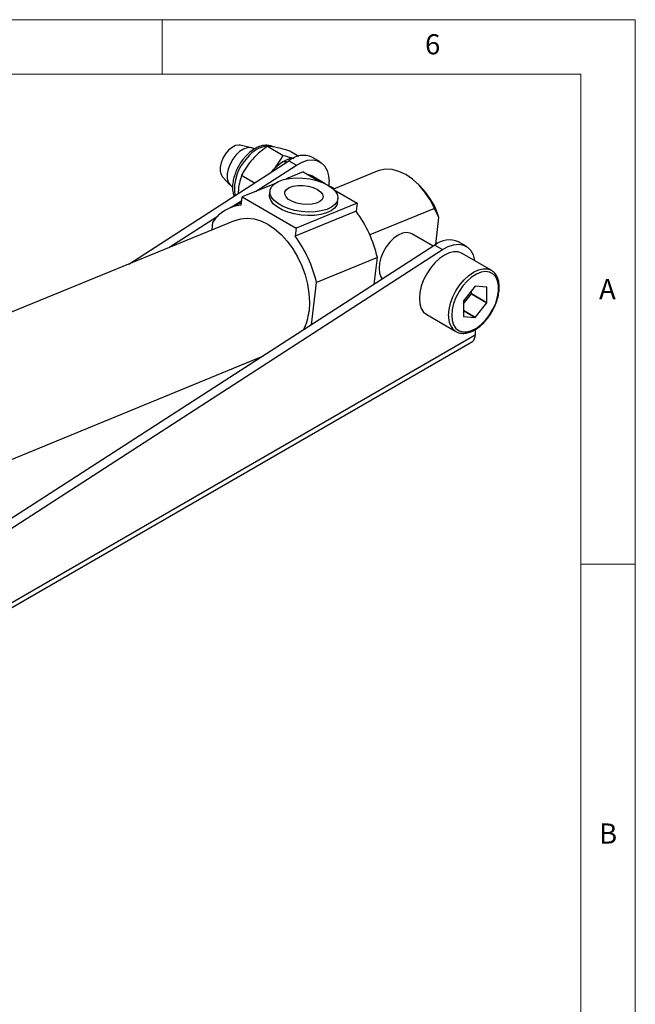
# Model space of a CAD drawing. Units: millimetres. Extents: x 5 to 296, y 5 to 205.
# Drawn here: x 235 to 292, y 115 to 205 of the extents above; entities that cross this region are included whole.
import ezdxf

# ---------------------------------------------------------------- set-up
doc = ezdxf.new("R2010")
doc.units = ezdxf.units.MM
doc.styles.add('SLDTEXTSTYLE1', font='TXT', dxfattribs={"width": 0.75})

msp = doc.modelspace()

# ---------------------------------------------------------------- linework, layer by layer
at = {"color": 7, "linetype": 'Continuous', "lineweight": 18}
for p, q in [((292, 205), (5, 205)), ((248.5, 200), (248.5, 205)), ((292, 77.25), (292, 205)), ((287, 200), (10, 200)), ((287, 36.875), (287, 200)), ((287, 155), (292, 155))]:
    msp.add_line(p, q, dxfattribs=at)
at = {"color": 7, "linetype": 'Continuous', "lineweight": 25}
for p, q in [((256.69238, 193.243338), (255.682346, 193.471268)), ((256.978531, 193.114522), (256.884936, 193.168554)), ((258.168462, 193.370238), (259.609902, 192.538113)), ((260.323821, 192.900759), (261.068339, 192.470958)), ((245.424457, 182.557503), (260.138559, 192.049964)), ((259.865645, 191.8739), (259.668039, 191.987976)), ((259.931434, 191.916343), (259.738749, 192.027577)), ((259.738749, 192.027577), (259.738749, 191.947155)), ((260.138559, 192.049964), (260.845665, 191.64176)), ((263.011379, 191.941172), (262.304272, 192.349376)), ((257.082884, 189.214289), (260.845665, 191.64176)), ((261.461999, 191.009866), (259.896247, 190.367858)), ((261.461999, 191.009866), (262.939696, 190.15681)), ((268.272574, 191.088342), (264.23934, 189.434587)), ((254.021562, 190.594393), (254.724043, 189.833709)), ((255.805546, 190.707551), (256.99412, 190.021402)), ((263.491163, 189.932195), (262.26144, 190.642099)), ((263.839969, 189.739399), (263.839969, 190.109793)), ((254.885099, 189.704358), (254.973211, 189.653492)), ((258.831884, 189.931435), (255.863564, 188.714329)), ((258.396894, 189.267765), (258.358884, 188.942782)), ((264.305878, 189.46187), (263.945728, 189.66978)), ((264.307306, 189.367305), (266.411747, 188.152438)), ((272.4483, 189.446413), (272.173252, 189.740502)), ((255.799011, 188.1624), (254.732901, 187.725261)), ((254.847787, 187.772368), (255.827301, 188.404279)), ((255.77571, 187.963184), (255.863564, 188.714329)), ((255.863564, 188.714329), (260.813311, 185.8569)), ((266.411747, 188.152438), (260.813311, 185.8569)), ((264.616231, 188.210926), (264.654241, 188.53591)), ((266.411747, 188.152438), (266.323893, 187.401293)), ((266.323893, 187.401293), (260.725458, 185.105755)), ((273.542037, 187.662839), (267.596107, 185.224818)), ((273.944188, 186.828946), (273.542037, 187.662839)), ((255.207125, 186.568709), (229.072141, 175.852532)), ((249.101176, 184.065076), (253.642687, 186.994926)), ((253.136632, 186.374465), (253.056199, 185.686761)), ((273.653596, 184.344391), (273.944188, 186.828946)), ((260.813311, 185.8569), (260.725458, 185.105755)), ((273.424414, 184.197851), (271.453828, 185.335446)), ((276.446408, 184.185295), (275.739301, 184.593499)), ((273.573587, 184.294087), (202.769071, 138.616199)), ((203.476177, 138.207995), (274.280694, 183.885883)), ((273.573587, 184.294087), (274.280694, 183.885883)), ((268.281009, 183.159248), (262.682574, 180.863711)), ((267.992636, 180.693666), (268.281009, 183.159248)), ((278.758444, 181.984583), (276.071438, 183.535758)), ((262.2277, 176.974551), (262.682574, 180.863711)), ((277.273872, 180.524745), (276.197785, 179.186103)), ((276.939122, 179.809773), (276.939122, 180.108319)), ((278.35221, 180.429826), (277.276123, 180.526044)), ((278.353335, 180.428224), (278.350259, 180.43)), ((278.353335, 178.993364), (278.353335, 180.428224)), ((276.19666, 178.884656), (276.937996, 179.806871)), ((276.19666, 179.183202), (276.19666, 177.748342)), ((278.35221, 178.990463), (276.937996, 179.806871)), ((276.939122, 179.809773), (278.353335, 178.993364)), ((276.19666, 178.274983), (277.276123, 177.651822)), ((277.273872, 177.650522), (276.19666, 178.272384)), ((277.276123, 177.651822), (278.35221, 178.990463)), ((272.821702, 177.906441), (275.508708, 176.355265)), ((276.197785, 177.746741), (277.273872, 177.650522)), ((277.274997, 176.538194), (277.274997, 176.025724)), ((277.274997, 176.025724), (202.144902, 132.654043)), ((275.570218, 176.322348), (275.508708, 176.355265)), ((201.885968, 132.081737), (277.016063, 175.453418)), ((233.408301, 164.12051), (257.816001, 174.128446))]:
    msp.add_line(p, q, dxfattribs=at)
at = {"color": 7, "linetype": 'Continuous', "lineweight": 25, "flags": 128}
for points in [[(255.682346, 193.471268), (255.550103, 193.487052), (255.243906, 193.435953), (254.919704, 193.274403), (254.601541, 193.014384), (254.313014, 192.675181), (254.075522, 192.281951), (253.906678, 191.863857), (253.819005, 191.451908), (253.819005, 191.076657), (253.906678, 190.765933), (254.021562, 190.594393)], [(256.884936, 193.168554), (256.642791, 193.252766), (256.322033, 193.241893), (255.973817, 193.117578), (255.62002, 192.887632), (255.282874, 192.566503), (254.983564, 192.174369), (254.740894, 191.735869), (254.570115, 191.278556), (254.481955, 190.831165), (254.481955, 190.421806), (254.570115, 190.076201), (254.740894, 189.816067), (254.885099, 189.704358)], [(260.60348, 192.305672), (260.197162, 192.224318), (259.738749, 192.027577)], [(260.845665, 191.64176), (261.356802, 191.918029), (261.856652, 192.081808), (262.328874, 192.127742), (262.758032, 192.05433), (263.130096, 191.863972), (263.432903, 191.562891), (263.656553, 191.160929), (263.793737, 190.671227), (263.839969, 190.109793)], [(273.542037, 187.662839), (273.134437, 188.447224), (272.65346, 189.167722), (272.111777, 189.805347), (271.523664, 190.343298), (270.904615, 190.767399), (270.270944, 191.066477), (269.639347, 191.23265), (269.026467, 191.26154), (268.448454, 191.152385), (268.272574, 191.088342)], [(263.729951, 189.805705), (264.133197, 189.528365), (264.429686, 189.225374), (264.60728, 188.909138), (264.658709, 188.592603), (264.581866, 188.288728), (264.379898, 188.009954), (264.061073, 187.767693), (263.638445, 187.571865), (263.129315, 187.430486), (262.554527, 187.349344), (261.937614, 187.331761), (261.303831, 187.378458), (260.679127, 187.487522), (260.089076, 187.654488), (259.557834, 187.872521), (259.107153, 188.132694), (258.755481, 188.424356), (258.517217, 188.735566), (258.402115, 189.053583), (258.414888, 189.365388), (258.555012, 189.658215), (258.816751, 189.920076), (259.18939, 190.14025), (259.657672, 190.309723), (260.202425, 190.421557), (260.801349, 190.471174), (261.429921, 190.456542), (262.06241, 190.37826), (262.67292, 190.239534), (263.236458, 190.046041), (263.729951, 189.805705)], [(262.26144, 190.642099), (261.986278, 190.742667), (261.904865, 190.754205)], [(262.76772, 189.41116), (263.060284, 189.196788), (263.239024, 188.960542), (263.290686, 188.719941), (263.211436, 188.492831), (263.007154, 188.296055), (262.692988, 188.144207), (262.292241, 188.048549), (261.834633, 188.016176), (261.354103, 188.049488), (260.88629, 188.146015), (260.465889, 188.298598), (260.124079, 188.49592), (259.886212, 188.723348), (259.769928, 188.964013), (259.783852, 189.200067), (259.92695, 189.414003), (260.188611, 189.589953), (260.549428, 189.71487), (260.982641, 189.779487), (261.45612, 189.779013), (261.93475, 189.713483), (262.383032, 189.587757), (262.76772, 189.41116)], [(264.616231, 188.210926), (264.543856, 187.963745), (264.341888, 187.684971), (264.023063, 187.44271), (263.600435, 187.246882), (263.091305, 187.105503), (262.516517, 187.024361), (261.899604, 187.006778), (261.265822, 187.053475), (260.641117, 187.162539), (260.051066, 187.329505), (259.519825, 187.547537), (259.069143, 187.807711), (258.717471, 188.099372), (258.479207, 188.410583), (258.364105, 188.7286), (258.358884, 188.942782)], [(255.207125, 186.568709), (255.721855, 186.721828), (256.318598, 186.772707), (256.940983, 186.701713), (257.576341, 186.51029), (258.211738, 186.202337), (258.834239, 185.784122), (259.431171, 185.264158), (259.990383, 184.653031), (260.50049, 183.963181), (260.951109, 183.208652), (261.333066, 182.404804), (261.638586, 181.568), (261.861448, 180.715277), (261.997117, 179.863992), (262.042831, 179.031475), (261.997658, 178.234674)], [(271.453828, 185.335446), (271.306114, 185.402595), (270.970935, 185.452301), (270.597295, 185.38758), (270.20393, 185.211676), (269.810564, 184.93341), (269.436924, 184.566736), (269.101745, 184.130039), (268.821834, 183.645219), (268.611227, 183.136585), (268.480484, 182.629643), (268.436163, 182.149814), (268.480484, 181.721156), (268.611227, 181.365166), (268.742903, 181.177683)], [(276.071438, 183.535758), (275.723325, 183.664673), (275.326014, 183.680544), (274.894907, 183.582685), (274.44657, 183.374857), (273.998234, 183.065047), (273.567127, 182.66516), (273.169816, 182.190564), (272.82157, 181.659497), (272.535772, 181.092368), (272.323405, 180.510972), (272.192631, 179.93765), (272.148473, 179.394436), (272.192631, 178.902205), (272.323405, 178.479873), (272.535772, 178.143671), (272.82157, 177.906517), (272.821702, 177.906441)], [(274.280694, 183.885883), (274.791831, 184.162152), (275.29168, 184.325931), (275.763903, 184.371865), (276.193061, 184.298453), (276.565125, 184.108095), (276.867931, 183.807014), (277.091582, 183.405052), (277.228766, 182.91535), (277.237455, 182.862631)], [(275.118322, 177.843261), (275.162469, 177.367423), (275.293103, 176.962037), (275.504877, 176.6437), (275.789119, 176.425444), (276.134194, 176.316206), (276.525973, 176.320456), (276.948417, 176.438022), (277.384231, 176.66409), (277.815574, 176.989404), (278.224785, 177.400647), (278.595112, 177.880982), (278.911393, 178.410744), (279.16068, 178.968244), (279.332766, 179.530659), (279.420608, 180.074963), (279.420608, 180.578872), (279.332766, 181.021757), (279.16068, 181.385484), (278.911393, 181.655164), (278.595112, 181.819756), (278.224785, 181.872521), (277.815574, 181.811298), (277.384231, 181.638596), (276.948417, 181.361483), (276.525973, 180.991305), (276.134194, 180.543217), (275.789119, 180.035564), (275.504877, 179.489129), (275.293103, 178.926283), (275.162469, 178.37007), (275.118322, 177.843261)]]:
    msp.add_lwpolyline(points, dxfattribs=at)
at = {"color": 8, "linetype": 'Continuous', "lineweight": 25, "flags": 128}
msp.add_lwpolyline([(274.835479, 177.843261), (274.879636, 178.386475), (275.010411, 178.959796), (275.222778, 179.541193), (275.508576, 180.108321), (275.856822, 180.639388), (276.254132, 181.113984), (276.68524, 181.513871), (277.133576, 181.823682), (277.581913, 182.03151), (278.01302, 182.129368), (278.41033, 182.113497), (278.752447, 181.988019)], dxfattribs=at)
at = {"color": 8, "linetype": 'Continuous', "lineweight": 25}
for centre, radius, start, end in [((258.531409, 190.692196), 2.744593, 96.20847131, 142.83843436), ((259.306723, 189.412664), 4.171983, 135.24406656, 187.79608018), ((276.427985, 177.667479), 1.602178, 173.70115248, 234.98666712)]:
    msp.add_arc(centre, radius, start, end, dxfattribs=at)
at = {"color": 7, "linetype": 'Continuous', "lineweight": 25}
for centre, radius, start, end in [((261.922492, 188.258937), 4.357556, 121.15576288, 140.4646056), ((261.460579, 190.469743), 2.0603, 65.82657839, 129.91602434), ((267.386037, 184.817135), 6.859791, 17.05417791, 42.44192115), ((256.015438, 184.578669), 3.392994, 94.05153421, 148.04413236), ((257.325595, 180.677334), 11.233032, 12.76470926, 36.76884249), ((251.727159, 178.381797), 11.233032, 12.76470926, 36.76884249), ((274.904848, 182.647031), 2.117794, 66.79514602, 128.94745671), ((278.104489, 179.088518), 1.659118, 119.95242858, 120.04219491), ((277.773068, 180.021592), 0.708562, 35.02152781, 35.17981515), ((278.850957, 178.155034), 2.846475, 158.76300195, 158.82563834), ((274.284821, 180.837942), 2.846479, 338.76300197, 338.82563829), ((256.985926, 178.743371), 5.037482, 333.60579785, 354.20425746), ((275.699031, 180.021535), 2.846483, 338.76300199, 338.82563823), ((276.776926, 178.154974), 0.708561, 215.02152775, 215.17981529), ((276.445505, 179.08805), 1.65912, 299.95242861, 300.04219483), ((276.68039, 175.950019), 0.599407, 304.05635083, 7.25582956)]:
    msp.add_arc(centre, radius, start, end, dxfattribs=at)
for points, knots in [([(258.717455, 193.310726), (258.62026, 193.354416), (258.406296, 193.450594), (258.032393, 193.477864), (257.624081, 193.420074), (257.201782, 193.263029), (256.776424, 193.010845), (256.413702, 192.710726), (256.133139, 192.419612), (255.870429, 192.102789), (255.59401, 191.698027), (255.324647, 191.181875), (255.122801, 190.645872), (254.995608, 190.106104), (254.954838, 189.580914), (254.987353, 189.138944), (255.073012, 188.897502), (255.106346, 188.803549)], [0, 0, 0, 0, 0.055039712, 0.121164508, 0.188950018, 0.260010343, 0.333964132, 0.409210572, 0.457226734, 0.497222348, 0.572014095, 0.646815664, 0.721828773, 0.797313221, 0.873587582, 0.950808699, 1, 1, 1, 1]), ([(258.168462, 193.370238), (257.801765, 193.090459), (257.187364, 192.621688), (256.484977, 191.825101), (256.075773, 191.211931), (255.871656, 190.830945), (255.805546, 190.707551)], [0, 0, 0, 0, 0.370156821, 0.620198338, 0.876989178, 1, 1, 1, 1]), ([(260.323821, 192.900759), (260.07829, 192.975256), (259.581903, 193.125866), (258.978316, 193.272883), (258.506123, 193.352922), (258.281702, 193.364431), (258.168462, 193.370238)], [0, 0, 0, 0, 0.264602109, 0.534941872, 0.765340094, 1, 1, 1, 1]), ([(258.552069, 191.026477), (258.677851, 191.161392), (259.113366, 191.628529), (259.403536, 192.16008), (259.609902, 192.538113)], [0, 0, 0, 0, 0.288811352, 1, 1, 1, 1]), ([(259.609902, 192.538113), (259.860242, 192.460706), (260.223012, 192.348535), (260.517208, 192.27928), (260.608386, 192.257816)], [0, 0, 0, 0, 0.690080526, 1, 1, 1, 1]), ([(255.805546, 190.707551), (255.731132, 190.4685), (255.580692, 189.985213), (255.486972, 189.41503), (255.493871, 189.08484), (255.494516, 189.053968)], [0, 0, 0, 0, 0.470132088, 0.950458558, 1, 1, 1, 1]), ([(278.8981, 178.324615), (278.945739, 178.409183), (279.091438, 178.667822), (279.268711, 179.125926), (279.422976, 179.674967), (279.49677, 180.210194), (279.489791, 180.712426), (279.399263, 181.166672), (279.222655, 181.550256), (279.002211, 181.831199), (278.81781, 181.936383), (278.744657, 181.97811)], [0, 0, 0, 0, 0.059499555, 0.181969766, 0.30464867, 0.427701325, 0.551255508, 0.675264128, 0.798821913, 0.920192114, 1, 1, 1, 1]), ([(275.579612, 176.321771), (275.587248, 176.316552), (275.695746, 176.24241), (275.956125, 176.190569), (276.343251, 176.177433), (276.760178, 176.274101), (277.189842, 176.465826), (277.620159, 176.751636), (278.035513, 177.119672), (278.417445, 177.558257), (278.710851, 177.966258), (278.850659, 178.233823), (278.8981, 178.324615)], [0, 0, 0, 0, 0.008491316, 0.120644368, 0.232956101, 0.347662826, 0.464934019, 0.583513891, 0.702263994, 0.820817597, 0.939198964, 1, 1, 1, 1])]:
    msp.add_open_spline(points, degree=3, knots=knots, dxfattribs=at)

# ---------------------------------------------------------------- texts
at = {"color": 7, "linetype": 'Continuous', "lineweight": 0, "char_height": 1.852083, "attachment_point": 1, "style": 'SLDTEXTSTYLE1'}
for s, insert in [('6', (272.666671, 203.668016)), ('A', (288.666675, 181.168016)), ('B', (288.666675, 131.168016))]:
    msp.add_mtext(s, dxfattribs=dict(at, insert=insert))

doc.saveas('drawing.dxf')
